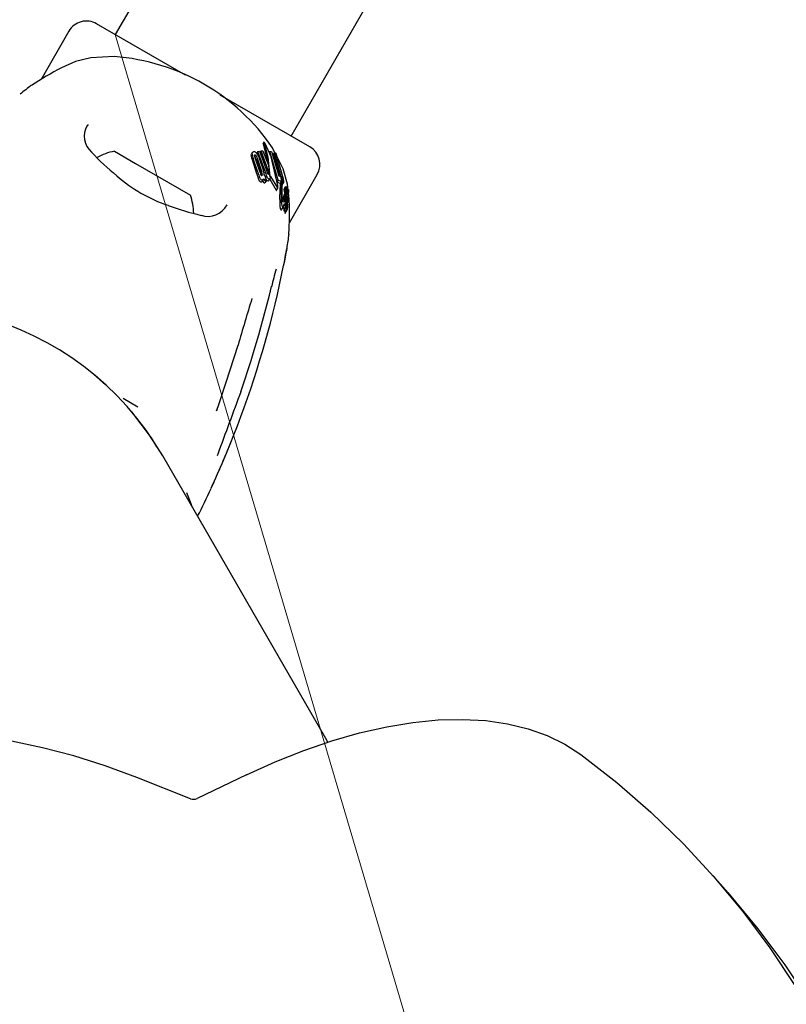
# Model space of a CAD drawing. Units: centimetres. Extents: x 5.4 to 15.6, y 5.2 to 15.6.
# Drawn here: x 10.1 to 10.2, y 10.2 to 10.4 of the extents above; entities that cross this region are included whole.
import ezdxf

# ---------------------------------------------------------------- set-up
doc = ezdxf.new("R2010")
doc.units = ezdxf.units.CM
doc.styles.add('SLDTEXTSTYLE0', font='TXT', dxfattribs={"width": 0.75})
doc.dimstyles.new('SLDDIMSTYLE4', dxfattribs={"dimtxt": 0.15875, "dimasz": 0.25, "dimexe": 0, "dimexo": 0.0625, "dimgap": 0.0396875, "dimtad": 2, "dimdec": 0, "dimlfac": 100, "dimrnd": 1e-09, "dimzin": 12, "dimdsep": 46, "dimtxsty": 'SLDTEXTSTYLE0', "dimsah": 1, "dimcen": 0, "dimadec": 0, "dimazin": 3, "dimtfac": 1, "dimtdec": 0, "dimtofl": 0, "dimtmove": 0, "dimatfit": 3, "dimfxl": 0, "dimfrac": 2, "dimtolj": 1, "dimtzin": 12, "dimarcsym": 0})

# ---------------------------------------------------------------- blocks, each defined once
blk = doc.blocks.new('_D_6')
at = {"color": 7, "linetype": 'Continuous', "lineweight": 0}
blk.add_line((10.5875746137418, 8.626758750407495), (10.06820772650061, 10.38464015608804), dxfattribs=at)
at = {"color": 7, "linetype": 'Continuous', "lineweight": 18}
blk.add_solid([(10.5875746137418, 8.626758750407495), (10.55509972798998, 8.877847144793629), (10.47837822637818, 8.855179741095158)], dxfattribs=at)
at = {"color": 7, "linetype": 'Continuous', "lineweight": 18, "insert": (10.47073728523109, 9.740291757218971), "char_height": 0.15875, "attachment_point": 1, "rotation": 286.45980004438775, "style": 'SLDTEXTSTYLE0'}
blk.add_mtext('183', dxfattribs=at)

msp = doc.modelspace()

# ---------------------------------------------------------------- linework, layer by layer
at = {"color": 7, "linetype": 'Continuous', "lineweight": 25}
for p, q in [((10.47925772650032, 11.09659964053876), (10.06820772650032, 10.38464015608757)), ((10.09418848861386, 10.36964015608757), (10.50523848861385, 11.08159964053876)), ((10.06133836899711, 10.38514207987666), (10.05722093268403, 10.37801047098547)), ((10.07857207514648, 10.3786562966063), (10.06543644520847, 10.38624015608801)), ((10.06804478760709, 10.38138182464349), (10.06458531936609, 10.38119886756414)), ((10.09695976990622, 10.36804015608801), (10.08370018457301, 10.37569558124846)), ((10.06418149261749, 10.37134385407901), (10.06406836519535, 10.37114610244908)), ((10.08978790686527, 10.36743044704246), (10.08966408488304, 10.36721598107814)), ((10.08978790686527, 10.36743044704246), (10.09003617006437, 10.36744445230002)), ((10.09085047473968, 10.36443492148929), (10.08978790686527, 10.36743044704246)), ((10.09003617006437, 10.36744445230002), (10.09085176845131, 10.36533029073464)), ((10.09005291685662, 10.36849899989881), (10.0900674369781, 10.36844176066388)), ((10.09017059279593, 10.36874361981834), (10.09005369670933, 10.36854114985713)), ((10.09019692515796, 10.36860833222627), (10.09018460400379, 10.36864469990535)), ((10.09032190250717, 10.36858871424242), (10.09034275713543, 10.36855165637165)), ((10.09180069250158, 10.36717718136985), (10.09144816025855, 10.36786988114322)), ((10.06806894243472, 10.36739977502783), (10.07120536343058, 10.36558896152125)), ((10.08829370905196, 10.36678821036491), (10.08834370585493, 10.36697669848655)), ((10.08846354400427, 10.36719478638173), (10.08833914963819, 10.36697932901951)), ((10.08913251938613, 10.36405484087267), (10.08846504666095, 10.36609831110671)), ((10.08928016194299, 10.36431056528252), (10.08859512812015, 10.36632361880318)), ((10.08960242469054, 10.36422820146228), (10.08886469960244, 10.36643488075417)), ((10.08901653303139, 10.36627639722344), (10.08973212482131, 10.36403138193454)), ((10.0892669998871, 10.36736937834353), (10.08914310334628, 10.36715478323994)), ((10.08923411828308, 10.36689753357708), (10.08914310334628, 10.36715478323994)), ((10.08914590986814, 10.366500484478), (10.08988104137637, 10.36428931297399)), ((10.0892669998871, 10.36736937834353), (10.08952892343583, 10.36740522727911)), ((10.0903084756141, 10.36453160055202), (10.0892669998871, 10.36736937834353)), ((10.08944010008955, 10.36650397927277), (10.09011635957066, 10.36447584582083)), ((10.08952892343583, 10.36740522727911), (10.09059840652978, 10.36442167923752)), ((10.09070154707583, 10.36417697120885), (10.08966408488304, 10.36721598107814)), ((10.0910670948112, 10.36737432059791), (10.0909724517257, 10.36721039396524)), ((10.09227311373173, 10.3631100835197), (10.0910670948112, 10.36737432059791)), ((10.0910670948112, 10.36737432059791), (10.09128067111244, 10.36733213940368)), ((10.09128067111244, 10.36733213940368), (10.09235967172846, 10.36376611350336)), ((10.09173358035305, 10.36720284563279), (10.09160755693662, 10.3669845666726)), ((10.09247873076045, 10.36371234095027), (10.09160755693662, 10.3669845666726)), ((10.09279398329207, 10.36342656624544), (10.09173358035305, 10.36720284563279)), ((10.09173358035305, 10.36720284563279), (10.09193377373855, 10.36712628995997)), ((10.09193377373855, 10.36712628995997), (10.09292027910338, 10.36366270684352)), ((10.09301944890014, 10.36478241522349), (10.0920699952355, 10.36664802142362)), ((10.07120536343058, 10.36558896152125), (10.07932727268391, 10.36089977502783)), ((10.09085176845131, 10.36533029073464), (10.09093507204461, 10.36425649181612)), ((10.08994676532446, 10.36299191946265), (10.09010786754935, 10.36327095670137)), ((10.09034596547764, 10.36373513652865), (10.09035861303184, 10.36373688555475)), ((10.09035861303184, 10.36373688555475), (10.0904865328285, 10.36300422744098)), ((10.09045668522399, 10.363335126831), (10.09040588816708, 10.36346611814957)), ((10.09071800621705, 10.36409466492248), (10.09070154707583, 10.36417697120885)), ((10.09093849503799, 10.36310136154338), (10.09110032411504, 10.36338165772696)), ((10.0910313536676, 10.36326219740778), (10.09198208197621, 10.36163899585723)), ((10.09113340782034, 10.36363353112591), (10.09216903345775, 10.3619628053218)), ((10.09227311373173, 10.3631100835197), (10.09210544281398, 10.36281966897121)), ((10.09273200548616, 10.36290129518281), (10.09227311373173, 10.3631100835197)), ((10.09235967172846, 10.36376611350336), (10.09265514317464, 10.36363266496307)), ((10.09265514317464, 10.36363266496307), (10.09274013350632, 10.3630209782859)), ((10.09279398329207, 10.36342656624544), (10.09270515635507, 10.36327271347747)), ((10.09285945956281, 10.36348816894696), (10.0927109581764, 10.3632309570007)), ((10.09304562183842, 10.3631305125103), (10.09287741378518, 10.36283916761585)), ((10.09291771768526, 10.36356168270785), (10.09297900994096, 10.36355582687533)), ((10.09393776232023, 10.35680588540822), (10.09805784611757, 10.36394207987666)), ((10.09032096079817, 10.36271744827215), (10.09029236394805, 10.36271373356719)), ((10.0904865328285, 10.36300422744098), (10.09032096079817, 10.36271744827215)), ((10.0904865328285, 10.36300422744098), (10.09045791740905, 10.363000480573)), ((10.09202468815216, 10.36161351360901), (10.09221208068708, 10.36193808700046)), ((10.09256053492604, 10.36260429946069), (10.09210544281398, 10.36281966897121)), ((10.09273200548616, 10.36290129518281), (10.09256053492604, 10.36260429946069)), ((10.09274013350632, 10.3630209782859), (10.09273200548616, 10.36290129518281)), ((10.09288020139458, 10.36239894556611), (10.09287486177727, 10.36239005449721)), ((10.09288104383195, 10.36239845918467), (10.09305608088381, 10.36270163225169)), ((10.09305524254377, 10.36270211626754), (10.09305004227784, 10.36269347602469)), ((10.09335169773842, 10.36216193352837), (10.09316672138079, 10.36184154507876)), ((10.09319712111221, 10.36136954763944), (10.09339166629162, 10.36170650977454)), ((10.09350175126931, 10.36188444827929), (10.09331121042533, 10.3615544218566)), ((10.09340778491823, 10.36179044180241), (10.09340013459249, 10.36173348872601)), ((10.09356734957816, 10.36216161158948), (10.09340961540419, 10.36188840798607)), ((10.09354267576596, 10.3619534557135), (10.09350430256135, 10.36188699137348)), ((10.09378306815799, 10.36173867245911), (10.0936449765563, 10.36149949078887)), ((10.09274598745584, 10.36022425618387), (10.09274879506241, 10.3601029670682)), ((10.09324026904872, 10.36047277316516), (10.09301527482635, 10.36008307174061)), ((10.09324345175804, 10.36050168299093), (10.09301900893701, 10.36011293662151)), ((10.09304499029664, 10.36027650775806), (10.09301900893701, 10.36011293662151)), ((10.09304499029664, 10.36027650775806), (10.09312068821222, 10.36080645314242)), ((10.09332759808782, 10.36116483155955), (10.09312068821222, 10.36080645314242)), ((10.09334214423295, 10.36126416676676), (10.09313830537267, 10.3609111075042)), ((10.09320001311734, 10.36026242354436), (10.09324026904872, 10.36047277316516)), ((10.09324026904872, 10.36047277316516), (10.09324345175804, 10.36050168299093)), ((10.09324345175804, 10.36050168299093), (10.09332759808782, 10.36116483155955)), ((10.09328604649332, 10.36027081949593), (10.09328578010555, 10.36026681164576)), ((10.09339708218137, 10.36030215711604), (10.09333989473041, 10.36020310554541)), ((10.09334883571521, 10.36083947581466), (10.09334653760813, 10.36082157434884)), ((10.09350871369756, 10.36110890269619), (10.09334759926854, 10.3608298443193)), ((10.09352411292635, 10.36135301682486), (10.09336910406955, 10.36108453360926)), ((10.093388990183, 10.3602708029925), (10.0933833830762, 10.36024220223419)), ((10.09348287428992, 10.36080179326447), (10.09350871369756, 10.36110890269619)), ((10.09371908140525, 10.36071741137769), (10.09349930674979, 10.36033675050822)), ((10.09351539665647, 10.36054848881175), (10.09351473639669, 10.36054252037036)), ((10.09354585939879, 10.3608584836753), (10.09351539665647, 10.36054848881175)), ((10.09356275087518, 10.36082417612047), (10.09376708981552, 10.3611781015471)), ((10.09373042025456, 10.36137740161504), (10.09356582614698, 10.36109231625809)), ((10.09357483748892, 10.36121492965362), (10.09361257487657, 10.36128029272637)), ((10.09357953646862, 10.36126695114902), (10.09357851008234, 10.36126856464679)), ((10.09362393693213, 10.3602743228632), (10.0936284903814, 10.36030350522951)), ((10.0936284903814, 10.36030350522951), (10.09365131678266, 10.36044073783402)), ((10.09374562878995, 10.36027773545623), (10.0937453817753, 10.36027411807474)), ((10.09392407523726, 10.36028808058131), (10.09380776118653, 10.361306493748)), ((10.09282926761155, 10.35880629303399), (10.09306292247437, 10.35921099512783)), ((10.09316205116638, 10.35858989962216), (10.09339717768144, 10.35899715069246)), ((10.0933425847608, 10.35975091771151), (10.09335757280793, 10.35982597342745)), ((10.09355112908787, 10.35994360404782), (10.09345535174118, 10.35977771281715)), ((10.09357681326939, 10.35864134537147), (10.0936050768232, 10.35874074749585)), ((10.09359693324845, 10.35955727192853), (10.09364465669591, 10.35963993136423)), ((10.09372065706892, 10.35951627231338), (10.09360567463964, 10.3593171169039)), ((10.0936194510871, 10.35925960183097), (10.09361876093973, 10.35926137779127)), ((10.09333135994589, 10.35821027370703), (10.09356899689611, 10.35862187297857)), ((10.09356390383268, 10.35300308486972), (10.09357401818639, 10.35303521938372)), ((10.09216669157242, 10.34619929540528), (10.09308704553425, 10.3504897301252)), ((10.0886054078899, 10.33746486341519), (10.08941993653525, 10.34022593647523)), ((10.06676603315594, 10.3328673112154), (10.06457602820359, 10.33474846243863)), ((10.08676357077316, 10.33182606477215), (10.08685985312435, 10.33211128174011)), ((10.06936281334117, 10.33085704180314), (10.07155158043319, 10.32959335653338)), ((10.08327080181916, 10.32928710102327), (10.08318389487743, 10.32901415184846)), ((10.09934088834381, 10.2805500187085), (10.07521793665817, 10.32233219665655)), ((10.09965125015166, 10.28001245628858), (10.09934088834381, 10.2805500187085)), ((10.07930277389843, 10.27164063708353), (10.07137465120186, 10.27476635995889)), ((10.08757955369912, 10.27515402542747), (10.08029893891984, 10.271664468068)), ((10.1588174205494, 10.25771131485538), (10.15657062175558, 10.26026343901091))]:
    msp.add_line(p, q, dxfattribs=at)
at = {"color": 7, "linetype": 'Continuous', "lineweight": 25, "flags": 128}
for points in [[(10.06458531936609, 10.38119886756414), (10.06233319453105, 10.38064089690792), (10.06024079822365, 10.3797351296323)], [(10.09005291685662, 10.36849899989881), (10.09005180772515, 10.36850691892895), (10.09005601697241, 10.36853981025262)], [(10.0900674369781, 10.36844176066388), (10.09060490708186, 10.36629307322396), (10.09064826315462, 10.36585780903716)], [(10.09018460400379, 10.36864469990535), (10.09016876620542, 10.36870948275499), (10.09017358248629, 10.36874774302551), (10.09018808770213, 10.36874741900691)], [(10.09019692515796, 10.36860833222627), (10.09073843256965, 10.36650231017511), (10.09099808181745, 10.36413952331877)], [(10.09222553672201, 10.36230674885523), (10.09126797292016, 10.36658092775327), (10.09034275713543, 10.36855165637165)], [(10.08841923088456, 10.36700562055643), (10.08847299199265, 10.36721029845265), (10.08854116225114, 10.36727814599005), (10.08862726012726, 10.3673138727057)], [(10.08877975321458, 10.36672039114993), (10.0887873809318, 10.36678622287663), (10.08883001815399, 10.36683213620741), (10.08884443512494, 10.3668367541227)], [(10.0888066720181, 10.366595855773), (10.08884927337562, 10.36656356321616), (10.08886286313477, 10.36654912843925)], [(10.0937729048439, 10.36161168609624), (10.09366947559815, 10.36251728352864), (10.09301944890014, 10.36478241522349)], [(10.08973212482131, 10.36403138193454), (10.0897691200366, 10.36382738417603), (10.08976932015112, 10.36382497004441)], [(10.08992775466176, 10.36393548006534), (10.08991332232097, 10.3638580007782), (10.08987523002501, 10.36380501577707), (10.08985027247932, 10.36379474516202)], [(10.09032239196702, 10.36369003658456), (10.09021056941802, 10.36407861400923), (10.090161346257, 10.36427676503024)], [(10.09277444111319, 10.36309960733601), (10.09281415851389, 10.36334135152094), (10.09287810527376, 10.36347740384073)], [(10.09292027910338, 10.36366270684352), (10.09287995149346, 10.36363989787369), (10.09284480512637, 10.36358628004315), (10.09279398329207, 10.36342656624544)], [(10.08994674439002, 10.36299193154915), (10.08992516263142, 10.36295816539196), (10.0899017375827, 10.36292896726408)], [(10.09198208197621, 10.36163899585723), (10.09200128596035, 10.36160574929039), (10.09201558488884, 10.36160247922661), (10.09202329759841, 10.3616143164456)], [(10.09216903345775, 10.3619628053218), (10.09219297307221, 10.36192779377141), (10.09220697365341, 10.36193061057439), (10.09221857109143, 10.36195544292426), (10.0922230162168, 10.36197454096847)], [(10.093084987634, 10.3627978980033), (10.09306964032198, 10.36273591090101), (10.09306052571463, 10.36271089425693)], [(10.09335117400647, 10.36216067213025), (10.09335646767049, 10.36216536531254), (10.09336197499605, 10.36215886802544), (10.09336863734402, 10.36213996573034), (10.09337521699894, 10.362107728923), (10.0933763340622, 10.36210020923739)], [(10.09339140377917, 10.36170666133618), (10.09339097350824, 10.36170533923186), (10.09338157594322, 10.36170156270793), (10.09337939772434, 10.36170363065078)], [(10.09347501697773, 10.36164814250665), (10.09347505590054, 10.36169943323306), (10.09347837236226, 10.36176106322666), (10.09348825330819, 10.36183668864398), (10.09350260991853, 10.36188589457659), (10.09350758401383, 10.36188911768554), (10.09350864961048, 10.36188816127889)], [(10.09374348550322, 10.36139933780687), (10.09375747625075, 10.36142731173372), (10.0937656045725, 10.36147234168769), (10.09377035751399, 10.36154008560665), (10.09377526455075, 10.36167801286674), (10.09377837099627, 10.36171657837016), (10.093781825498, 10.36173524100382), (10.09378618360602, 10.36174224197135), (10.09379409586792, 10.3617345482019), (10.09380280724577, 10.36170834584153), (10.09380996054488, 10.36166592807689), (10.0938166492909, 10.36159438315397), (10.09382025943841, 10.3615119106259), (10.09381945718085, 10.36143387990961), (10.09381361544107, 10.361346324274), (10.09380393188753, 10.36128044038936), (10.09376865314244, 10.36118088223101), (10.09375362849848, 10.36115933701887), (10.09374218323225, 10.36115283092077), (10.09373069924063, 10.36116474916246), (10.09372652876861, 10.36118367082343), (10.09372348320923, 10.3612131197772), (10.09372127818961, 10.36125893576039), (10.09372109798942, 10.36129328411508), (10.093722345694, 10.36132577435693), (10.09372495685037, 10.36135459251897), (10.09372871576522, 10.36137301590772), (10.09373628412891, 10.36138493895379), (10.09373628412891, 10.36138493895379)], [(10.09251932168945, 10.36023214276699), (10.09251789618109, 10.36010808710606), (10.09252058541888, 10.35970769637084)], [(10.09251932168945, 10.36023214276699), (10.09252490602399, 10.36059860387364), (10.09253074689481, 10.36097604938689)], [(10.09283770909644, 10.36070576884389), (10.09287077276263, 10.3603318978582), (10.09288288231761, 10.36023828193383)], [(10.09298473035919, 10.35988181843037), (10.09292021613341, 10.3600407113218), (10.09288288231761, 10.36023828193383)], [(10.09320001311734, 10.36026242354436), (10.09313614030592, 10.36002365032052), (10.09306480061457, 10.35987961933862), (10.09299591185007, 10.35987046169585), (10.09298473035919, 10.35988181843037)], [(10.09319711587363, 10.36136955066394), (10.09319710694557, 10.36136952311331), (10.09318797141862, 10.36136432079932), (10.09318504010493, 10.36136699337913)], [(10.09328401148002, 10.36116347788511), (10.09328119215492, 10.36120561688284), (10.09327937535853, 10.36130928128213)], [(10.09332759808782, 10.36116483155955), (10.09333445103714, 10.36122987429625), (10.09333905836623, 10.36125482871452), (10.09334479531228, 10.36126795045552), (10.09335183919711, 10.36126622994645), (10.09335352545761, 10.36126426205167)], [(10.09342841084417, 10.36027194426996), (10.09341399407356, 10.36012421419524), (10.09338947971754, 10.3598230948825)], [(10.09340562474551, 10.36025007207224), (10.09340524221797, 10.36026860364785), (10.09340513449155, 10.36027129642024)], [(10.09342841084417, 10.36027194426996), (10.09345657646954, 10.36053980744316), (10.09348287428992, 10.36080179326447)], [(10.09346064048301, 10.3600465523113), (10.09346521297648, 10.36009961694987), (10.0934838411329, 10.36027318084875)], [(10.09351473639669, 10.36054252037036), (10.09349943240524, 10.36041003918792), (10.0934838411329, 10.36027318084875)], [(10.09364295383701, 10.3613970879382), (10.09363795053251, 10.36136198369519), (10.09361694809368, 10.36128963986738), (10.09359123745525, 10.36125872463108), (10.09357953646862, 10.36126695114902)], [(10.09365131678266, 10.36044073783402), (10.09367713661423, 10.36057425806238), (10.09371840343405, 10.36071616304806), (10.09373366768077, 10.36072956903681), (10.0937406084447, 10.36072137063894)], [(10.09367667908601, 10.36027420221059), (10.09368647862975, 10.36030350337804), (10.09368705706452, 10.36030428465853)], [(10.09369013723915, 10.36030844498991), (10.09369590863049, 10.36030528258362), (10.09369618978322, 10.36030464582819), (10.09369622461029, 10.36030456292179), (10.09369624195286, 10.36030452072102), (10.0936963085983, 10.36030432351169), (10.09369652896119, 10.36030310243128), (10.09369674077391, 10.3603000133611), (10.09369680588921, 10.36029213150379), (10.09369631467983, 10.36027416961719)], [(10.09388757691394, 10.35513595328182), (10.09388462835452, 10.35506900048117), (10.09392164390278, 10.35603674107507), (10.09395044189264, 10.35741093371977), (10.09394761338254, 10.35919214737159), (10.09392407523726, 10.36028808058131)], [(10.09265409226591, 10.35873930478111), (10.09276742919332, 10.35872170607123), (10.09281978817024, 10.35881176599198)], [(10.09288793551677, 10.3591443331726), (10.09300140588973, 10.35912699876701), (10.09310060744935, 10.35929811405637), (10.09318415481359, 10.35959320674383)], [(10.09297208657627, 10.35889573362723), (10.09298783684789, 10.35889155437665), (10.09299834524134, 10.35891019417508)], [(10.09314113279817, 10.35915265486387), (10.09313794251186, 10.3590988785959), (10.09312886952626, 10.35884428959629)], [(10.09328949590885, 10.35881064039127), (10.093287880486, 10.35878054712819), (10.09328186387199, 10.3586125206463)], [(10.09355381395192, 10.35994411153649), (10.09355219322826, 10.35994504398775), (10.09355036268703, 10.35994183951738), (10.09354581827849, 10.3599250601582), (10.09353198695446, 10.3598561685223)], [(10.09370574269607, 10.35945858983242), (10.09367851968128, 10.35934899002539), (10.09364111695634, 10.35925182568675), (10.09362391970109, 10.35925076162256), (10.0936194510871, 10.35925960183097)], [(10.09372333381851, 10.35951656753782), (10.0937218330929, 10.35951786476204), (10.09371959779621, 10.35951368552501), (10.09371166998246, 10.35948381677292), (10.09370574269607, 10.35945858983242)], [(10.09314364604258, 10.35858086635727), (10.09315301068094, 10.35857739938285), (10.09316055900737, 10.35859076112057)], [(10.09329965897992, 10.35821383340622), (10.09331929364437, 10.35819450143767), (10.09332900739971, 10.3582116319502)], [(10.09353720636172, 10.35862527754069), (10.09355697777972, 10.35860618789861), (10.09356660595604, 10.35862325338847)], [(10.09311470092952, 10.35062950110964), (10.09319602983356, 10.35103890066787), (10.09337700901184, 10.35199642455769), (10.09350506939464, 10.35269581408405), (10.09352919409668, 10.35282526101013), (10.09353789629023, 10.35287019670371), (10.0935389294709, 10.35287531883552)], [(10.08940897090358, 10.34024025438406), (10.09098273495847, 10.34611104597422), (10.09130595948323, 10.34740479858988)], [(10.08942626940265, 10.34022429049246), (10.08942464284799, 10.34022907787894), (10.08940897090358, 10.34024025438406)], [(10.08686792787192, 10.33210805474588), (10.08830320321201, 10.33644045598703), (10.0886054078899, 10.33746486341519)], [(10.086870060642, 10.33210766755202), (10.08686507949031, 10.33210318609233), (10.08684448454349, 10.33210171730704)], [(10.0743482917511, 10.32369756565727), (10.07355186519168, 10.32499585068556), (10.07063836836468, 10.3288397143111)], [(10.08247774147251, 10.31780603956575), (10.0824611213704, 10.31775442962468), (10.08244908171351, 10.31772161164293), (10.0824432705785, 10.31770659477456), (10.0824413336654, 10.31770174840184), (10.08244296739108, 10.31770569532792), (10.08245131657289, 10.31772546579712), (10.08247178665836, 10.31777298620169), (10.08252196584686, 10.31788746328271), (10.08263599611475, 10.31814430538947), (10.08289634393322, 10.31872730886472), (10.08332639341714, 10.31969668552029), (10.08398387723281, 10.32120455268334), (10.08487126417819, 10.32331031149605), (10.08518541889257, 10.32409783332974)], [(10.07872290034272, 10.3169260663096), (10.07937655546549, 10.31531147151633), (10.07952784059033, 10.3148672240703)], [(10.08757955369912, 10.27515402542747), (10.09184396921716, 10.27708403308245), (10.09607109224784, 10.27876890419154), (10.10024078773768, 10.28020061320885), (10.1043331941778, 10.28137234047538), (10.10832881821019, 10.28227850470309), (10.11220862748046, 10.28291478956029), (10.11595414129464, 10.28327816423154), (10.11954751864824, 10.28336689785443), (10.12297164320832, 10.28318056776412), (10.1262102048437, 10.28272006150667), (10.12924777731501, 10.28198757261134), (10.13206989175449, 10.28098659014221), (10.13466310558553, 10.27972188207867), (10.1370150665537, 10.27819947260415)], [(10.07137465120186, 10.27476635995889), (10.06671324126127, 10.27648283752262), (10.06205705521423, 10.27795519564826), (10.05742827186993, 10.27917642105293), (10.05284893951025, 10.28014069667414), (10.04834087086723, 10.2808434293782), (10.04392553922247, 10.2812812718387), (10.03962397612348, 10.2814521384808), (10.03545667120407, 10.28135521541551), (10.03144347458614, 10.28099096431643), (10.02760350232757, 10.28036112022067), (10.02395504536671, 10.27946868326436), (10.02051548239717, 10.27831790439211), (10.01730119708791, 10.27691426510848), (10.01432750004288, 10.2752644513679)], [(10.1370150665537, 10.27819947260415), (10.14233304641369, 10.27404258621378), (10.14739254370745, 10.26963688946645), (10.15218947222099, 10.26498594054563), (10.15671995779939, 10.26009349570841), (10.16098034147565, 10.2549635062518), (10.16496718242585, 10.24960011532154), (10.16867726074802, 10.24400765456597)], [(10.1588174205494, 10.25771131485538), (10.15896675659321, 10.25754137155288), (10.16322714026947, 10.25241138209627), (10.16721398121967, 10.24704799116601), (10.17092405954184, 10.24145553041044)]]:
    msp.add_lwpolyline(points, dxfattribs=at)
at = {"color": 7, "linetype": 'Continuous', "lineweight": 25}
for centre, radius, start, end in [((10.06393644520847, 10.38364207987666), 0.003000000000001001, 59.99999999999282, 150.0000000000098), ((10.06584187443316, 10.35054238010105), 0.03091802332197591, 34.08579368809353, 85.9142063119067), ((10.09305473329677, 10.3187283563525), 0.06927178878154994, 118.27463635552, 122.5371252619385), ((10.10461693640768, 10.31376597542313), 0.0800000000000006, 127.614826755256, 129.1349468215672), ((10.0667576769213, 10.3696230661247), 0.003133885019972159, 150.2911499261889, 228.8985410914042), ((10.08989486595167, 10.36836441718762), 0.0004823581537827132, 27.71029091778378, 52.5627504688241), ((10.09545976990622, 10.36544207987666), 0.002999999999999462, 329.9999999999936, 59.99999999999282), ((10.09192883262259, 10.39259635959241), 0.03719967111137252, 222.9262148537783, 230.8050944150995), ((10.07009654505931, 10.3579116857912), 0.009702319813613271, 102.0626557817169, 118.2723796270655), ((10.09000569782, 10.36684715995835), 0.001713003384840509, 181.9721093040739, 205.9225312197021), ((10.09010206092113, 10.36707596060573), 0.001684299455117933, 182.3934938406302, 206.5308338859256), ((10.08868993704212, 10.36688141827562), 0.0004369728020728277, 37.20286209226806, 98.24662702794699), ((10.0897397274556, 10.36685061515339), 0.0009687666563724471, 187.7252252633301, 205.4128557007114), ((10.08885779667133, 10.36667335050277), 0.0001639489979532726, 36.07088435307548, 94.67468686985993), ((10.08813623710416, 10.36596005423615), 0.0009354110353782166, 19.76639848047167, 39.03160971193294), ((10.08827378024192, 10.36617640209704), 0.0009303974820336218, 20.38500904856048, 39.63370027863063), ((10.08758772331927, 10.36578994163571), 0.001985232844330144, 21.08020750273499, 43.06956632231856), ((10.09559873845289, 10.36577441980533), 0.005434287496978786, 193.2205225153973, 203.4860406491315), ((10.08286714370888, 10.38007371763719), 0.02178374498096775, 228.4613197231353, 251.638634637864), ((10.09331572963888, 10.36496131833963), 0.004280297818710645, 192.2266303617668, 205.0906897565579), ((10.09328309173867, 10.36523467638609), 0.00410821473159226, 192.9994828288485, 206.2134419955798), ((10.08980040581166, 10.36323675303327), 0.0003722451929945846, 194.0714628169909, 269.0948221984648), ((10.08996044329006, 10.36352318230801), 0.0003774307879257214, 195.8638363744754, 269.4597031701647), ((10.09107487450266, 10.36454993966966), 0.00150719073885029, 192.3257110087949, 205.9540684505749), ((10.08985327650856, 10.3639358431634), 0.0001411299762106578, 198.8192554351768, 268.7803356803041), ((10.08870933322957, 10.36395462317185), 0.00121857180540975, 359.0998771484753, 15.94160036207941), ((10.08991125850082, 10.36334384060254), 0.0002032592917257552, 282.9717350695663, 318.5177024898617), ((10.09084711877249, 10.3633301036807), 0.0008985535298107146, 196.5611202706178, 216.9834527490583), ((10.08973102108598, 10.36349708345577), 0.0004398162352782533, 319.1148456782645, 340.6564181355718), ((10.08585729209536, 10.36336231268037), 0.004402228051114306, 9.975560198537545, 14.65200639758915), ((10.09098361229145, 10.36361852140208), 0.0008791651355125565, 197.6879588192116, 218.2816756046599), ((10.08789723550812, 10.36372609165605), 0.002330113469590398, 3.325409370522258, 9.854979933549133), ((10.0905436487124, 10.36397843222149), 0.0003409892023553435, 200.098922923315, 219.738361761677), ((10.09033691195724, 10.3638069716082), 7.240334858346371e-05, 219.9875524884066, 277.1832297966342), ((10.09043894373147, 10.36317888605009), 0.0001794115790442174, 215.8330408928765, 276.0706690098804), ((10.09092757230994, 10.36347432780333), 0.0004910311175582539, 196.4684346319997, 253.9365536875692), ((10.09182393041105, 10.36467716901245), 0.001251872121533883, 191.7760089998082, 206.7270432899972), ((10.09108287327751, 10.36375926200295), 0.0004918371762248223, 197.823580638886, 254.8721031417708), ((10.09086283366875, 10.36416034724387), 0.0001636787166781954, 196.3936807534001, 256.4738700527949), ((10.0907877726489, 10.36316380211466), 0.0001613814238074157, 271.3956130905573, 337.5793510851441), ((10.09078933904197, 10.36409773905812), 0.0001027523655798704, 290.0407304279307, 13.24851192202109), ((10.08971623365979, 10.36413507984024), 0.001173204092141337, 359.3264001554263, 14.80765993092744), ((10.09309480364378, 10.36436952892391), 0.002162687672358742, 182.9960413280673, 191.8112709017535), ((10.0909265411992, 10.36349241774515), 0.000209821925351092, 277.661933730193, 351.760757886453), ((10.0934688562623, 10.36442915096218), 0.002541089690783581, 191.4007942743032, 193.8801405815429), ((10.09240102973102, 10.36420452524889), 0.001404452953682006, 182.6527532836529, 193.9865662383949), ((10.09221242371559, 10.36406455626141), 0.00123500030505687, 191.4418595188425, 209.1840888410239), ((10.0916673122016, 10.36398836884187), 0.0006410644998741807, 191.0884326246322, 213.6083743469656), ((10.10828689883866, 10.36184703416569), 0.01556294587253064, 175.3835947999077, 181.9192578787346), ((10.09366575889879, 10.36274199811452), 0.0008650937544035068, 139.9690541486407, 191.7657653903914), ((10.09272215672821, 10.36334885403138), 0.0003298656257244002, 10.09609245270227, 38.861938171943), ((10.09292798294596, 10.36322147507586), 0.0001077183228382885, 11.55037637121129, 45.59288042917058), ((10.0927975939927, 10.36318687196487), 0.0002425206287155122, 6.536896189820087, 13.39219043112931), ((10.0921706503943, 10.36309897995494), 0.0008755394508924433, 2.063953982413234, 7.580564081600973), ((10.09142730997366, 10.36292830297926), 0.001630896068440899, 352.0773815481949, 7.122246635703051), ((10.0913692996868, 10.36298911834569), 0.001728799701897541, 7.023085435710098, 13.97699642681644), ((10.09143640172232, 10.36297867910911), 0.001663581130233074, 1.123365289819986, 7.662514807326308), ((10.08974792637246, 10.36306354735203), 0.0002043763402873322, 283.1796469805497, 318.8150708755176), ((10.0902743232851, 10.36288811213841), 0.0001753093027164796, 214.2101770435023, 275.9066288860785), ((10.09082025960418, 10.36215129737366), 0.001413848980986192, 352.8182115499038, 6.312383804840116), ((10.11117530055606, 10.36113291390399), 0.01864521353334682, 175.3018658232675, 180.482042257024), ((10.10700494089448, 10.36187640234527), 0.0142028310533907, 177.2186254181676, 181.4676951541691), ((10.09261968973309, 10.36290086828851), 0.0002530908044687051, 5.546149625406177, 12.26433272284961), ((10.09287605799004, 10.36239858622655), 8.615180233484366e-06, 167.9259596313842, 262.0187274734104), ((10.09174355134767, 10.36264494275648), 0.001150377035232914, 347.7260383365314, 9.720138546864165), ((10.0919618909979, 10.36282062390864), 0.0009157105673252032, 1.160354405438314, 6.56572381623594), ((10.09305098052056, 10.36270191573125), 8.491698669340273e-06, 169.195897546628, 263.6564717025979), ((10.09220176004841, 10.36296584114141), 0.0008990527601779021, 349.2339002022271, 2.89789622133184), ((10.09405683147215, 10.36165104964171), 0.0009105260861255549, 168.0067658061019, 189.6448032415403), ((10.09416621962171, 10.36199463118334), 0.0008317866018249978, 168.485282153212, 191.3866494288735), ((10.09370444973347, 10.36184355404852), 0.0003538889174294911, 182.1281569472225, 203.2901689090583), ((10.0969423375225, 10.3625872614221), 0.003599111072129098, 187.7774533059867, 188.8710925980936), ((10.09373885044377, 10.36208547581929), 0.0003565678219621021, 188.587113660392, 196.3223537434817), ((10.09282413346884, 10.36185482526326), 0.0005871918293061433, 353.7050684295887, 12.83490992604388), ((10.09414836882202, 10.36160851212786), 0.0006745170665959412, 176.6317207183562, 202.2582921541141), ((10.09299806823307, 10.36168006409702), 0.0005513599369413227, 15.3157589305723, 22.17428985494586), ((10.10574461637246, 10.36560780966585), 0.01278690583361772, 197.2043120222589, 197.3549102190452), ((10.09385567819728, 10.36201330666532), 0.0003186732785199865, 151.15799314124, 190.8251748357029), ((10.07817254814131, 10.36214716431858), 0.01537134822394403, 358.6820192074747, 359.2779436685211), ((10.09346817122914, 10.36212053311433), 0.0001179196685765488, 2.929856348741463, 23.22472738179531), ((10.09198153423467, 10.36193455441859), 0.001615850783374453, 2.007923038318707, 6.824384008460131), ((10.08922157942234, 10.36179545489172), 0.004379189098804647, 358.2798799899182, 2.561522661378648), ((10.09370828975019, 10.36178024363399), 0.0001596896601008602, 226.7115964507798, 235.504134448699), ((10.09359244538063, 10.36160810027887), 4.783587930980791e-05, 35.34226028571479, 57.9215899321235), ((10.09349430929218, 10.36158536227702), 0.0001461264627039269, 1.420549335543683, 20.1799108812613), ((10.07009654505931, 10.3579116857912), 0.009702319813613162, 1.800272094087445, 17.93734421828056), ((10.20224976385232, 10.36209763295271), 0.1095197999706382, 180.4037839712897, 180.9801133433849), ((10.11082275730043, 10.36179944538267), 0.018018270929011, 180.9121037019681, 183.4798894937261), ((10.0934668467883, 10.3608012835192), 0.0003461971761814259, 161.5236002825208, 179.1443933642832), ((10.09353125177247, 10.36150338315056), 0.0003721084364685016, 180.7518533433576, 201.5019152420467), ((10.09384200324969, 10.36136006871553), 0.0005649154868659201, 159.8954949862558, 185.1580101170524), ((10.0964682591422, 10.36003282661603), 0.003191069070524987, 175.7950151315444, 179.8500995882837), ((10.10663229653681, 10.35908365882239), 0.01339894550657938, 172.5474314120095, 174.9168682274579), ((10.09145003406686, 10.36112215085969), 0.001919727293357704, 351.5325513074229, 358.5485155541537), ((10.09320043078344, 10.36120180632255), 0.0001653441784822686, 359.1759051856128, 22.19324634306158), ((10.08946597267688, 10.36097770179109), 0.003985857979775416, 347.7563960944312, 349.366426581319), ((10.09199218059656, 10.36109947354694), 0.001377209292710052, 358.9203311611257, 4.162055387437252), ((10.09342181303526, 10.36027725575557), 3.345112526622737e-05, 129.3799200699759, 191.1221450685304), ((10.09155293237128, 10.36025613325645), 0.001852702288954862, 355.5113996556781, 359.8125543990636), ((10.09329140081447, 10.36027128200653), 0.0001137336779993419, 0.007261210751278343, 16.25210586804134), ((10.1083888683128, 10.36014814606264), 0.01491113861119567, 175.9930586539718, 176.3057509446318), ((10.08238475134339, 10.36195049389854), 0.01115537338369241, 356.0914471547367, 356.929793241256), ((10.10269326113627, 10.35889138100459), 0.009174157710880171, 171.330001671495, 175.7119745423325), ((10.08096633713608, 10.3620581588825), 0.01263659768136371, 354.552331110228, 355.8861728100757), ((10.06716811385633, 10.36304685045048), 0.02647019699991682, 355.8942137953538, 356.1479293677776), ((10.09252686053202, 10.36018749613014), 0.001221596243287349, 331.2621287841134, 4.066188324487379), ((10.09615015992168, 10.35972070746068), 0.002534652615763291, 167.3866251500341, 175.219847238978), ((10.09320542931678, 10.36018592993528), 0.0004898875661682368, 328.7687983357389, 4.571152830833738), ((10.09212356629014, 10.3614646267547), 0.001521913817323746, 0.1734362419836004, 4.68695874707859), ((10.09292986840691, 10.36145810542049), 0.0007156912489115346, 355.1092130613342, 0.8909222130334897), ((10.09140433092317, 10.36036858612441), 0.002293927640020831, 356.4105940930975, 357.6410781833404), ((10.09318003520627, 10.36059347648372), 0.0005749776261631272, 357.1156619122775, 12.85199113433562), ((10.0901962715607, 10.36052838680014), 0.003558196570883262, 355.960546907291, 0.5822248127992105), ((10.09036403475936, 10.3980122587578), 0.04120759714895369, 249.6062537579517, 256.713119878249), ((10.08190282216162, 10.36093150337801), 0.003184369007424258, 251.540019701148, 332.2580266379024), ((10.09461205242386, 10.35950263675318), 0.002101495581646175, 174.4002853201752, 201.2988621392396), ((10.09479178437256, 10.35991008108127), 0.002052074639316534, 174.6064867523753, 201.9105068577989), ((10.09419385491395, 10.35877190304354), 0.001067442592842247, 176.1116135545467, 190.3095792309799), ((10.09378826445664, 10.35948886660482), 0.0006130540966668785, 170.2007105430629, 197.9935820044709), ((10.0927938807216, 10.3596712911879), 0.000554451536120614, 317.8882529589673, 8.256977182900645), ((10.09358391633445, 10.36001904897408), 0.0003075123953808723, 175.8738599896978, 197.2240927966572), ((10.09306977542569, 10.36011905640705), 0.0002917026100803944, 319.0804457620593, 2.627063465488347), ((10.09128030560218, 10.36028041516123), 0.002126395149891587, 347.6598721228784, 355.4340281657915), ((10.09440772244698, 10.35918363614553), 0.001047354614195771, 176.4346747725184, 190.7585305156782), ((10.10326913579873, 10.35906937659719), 0.009908364927476954, 175.6373595575097, 178.9626036192441), ((10.0927121753176, 10.35947015227631), 0.000822622503318954, 324.1289675179426, 6.749230322280559), ((10.09400634245318, 10.3597477924194), 0.0005583733992626039, 176.733301486443, 193.7587676900126), ((10.09745167019208, 10.35973693739919), 0.004003021300531456, 175.5640099125895, 179.3892006906468), ((10.09315944884034, 10.35983102607045), 0.0003733855773352866, 324.6491393706993, 3.861014777984807), ((10.09502488599719, 10.35889951474417), 0.001512744770800104, 175.445115260502, 190.4445881631857), ((10.10363750583051, 10.35879351058343), 0.01012311305425907, 175.5591855251496, 178.7199795729409), ((10.09164364741782, 10.35989916847092), 0.001914515378493263, 350.0034596174686, 355.4003636485191), ((10.091512511827, 10.35990476893924), 0.00204568369788256, 355.538546729073, 359.3049641034826), ((10.0932973203982, 10.35989497802957), 0.000261157126272912, 356.7020373345884, 10.84412371548201), ((10.09467440321682, 10.35949612107038), 0.001081427308817218, 174.4799063868593, 192.5368815304064), ((10.08916708678234, 10.35990453086667), 0.004588043955421803, 345.3060580221271, 349.0418973141436), ((10.10216876256467, 10.3573251761256), 0.008667090983557956, 168.0178806151644, 168.6398251838067), ((10.09195765674444, 10.35946365710616), 0.001765724177213254, 348.9265679231714, 355.7899470403904), ((10.09153837546889, 10.35952433320864), 0.002188530458889155, 355.0115490430742, 358.3378333043844), ((10.09346836876248, 10.3594765141481), 0.0002580919483853234, 356.5209548718955, 8.927838319710395), ((10.09483013919551, 10.35848188600612), 0.00155377665274643, 175.1771320040033, 189.9341843770903), ((10.01460504273236, 10.36573436646684), 0.08000000000000006, 350.8650210754795, 352.385821247067), ((10.18933146285665, 10.33353121035516), 0.09772706512793773, 168.5070409995988, 170.0069098976703), ((10.17991399527415, 10.32638095087714), 0.0910497986958353, 164.9920459726977, 166.6837924431991), ((10.0912391807538, 10.34736934768975), 7.560532404683252e-05, 346.7618807199819, 27.96254246933141), ((9.950569114006228, 10.37873263610627), 0.1452869306915859, 337.9061845541112, 347.060341908633), ((10.45967403524173, 10.23160908297456), 0.3883799962593265, 162.9304867872802, 163.9917962213438), ((10.03672310745995, 10.30010719665655), 0.04445000000000041, 30.00000000000108, 209.9999999999988), ((9.830383877782648, 10.41701265705581), 0.2676750660867145, 340.8072165525095, 342.9917950977726), ((12.6960341834622, 9.3624431099622), 2.783522308751757, 159.6192174501524, 159.8219131882354), ((9.927391778766118, 10.38808423828688), 0.1702797089871352, 335.5350658898106, 337.9239005713595), ((10.08534889729197, 10.32187999312235), 0.002120530159285752, 160.3487448720637, 167.4254479352987), ((9.95568484114024, 10.37706617322232), 0.1400000000000001, 332.9523098437411, 334.8257314278168), ((10.08063749970889, 10.3183979968945), 0.001933891081910922, 334.493500614366, 342.4840539551829), ((10.07977276008781, 10.27282701402382), 0.001276078862241543, 248.3888815735746, 294.3519383061867)]:
    msp.add_arc(centre, radius, start, end, dxfattribs=at)

# ---------------------------------------------------------------- dimensions: what is measured, and where the dimension line sits
at = {"color": 7, "linetype": 'Continuous', "lineweight": 18}
dim = msp.add_radius_dim(center=(10.06820772650061, 10.38464015608804), mpoint=(10.5875746137418, 8.626758750407495), dimstyle='SLDDIMSTYLE4', override={"dimpost": '<>'}, dxfattribs=at)
dim.commit()
dim.dimension.update_dxf_attribs({"geometry": '_D_6', "text_midpoint": (10.3278921701212, 9.505700453247767), "dimtype": 164})

doc.saveas('drawing.dxf')
